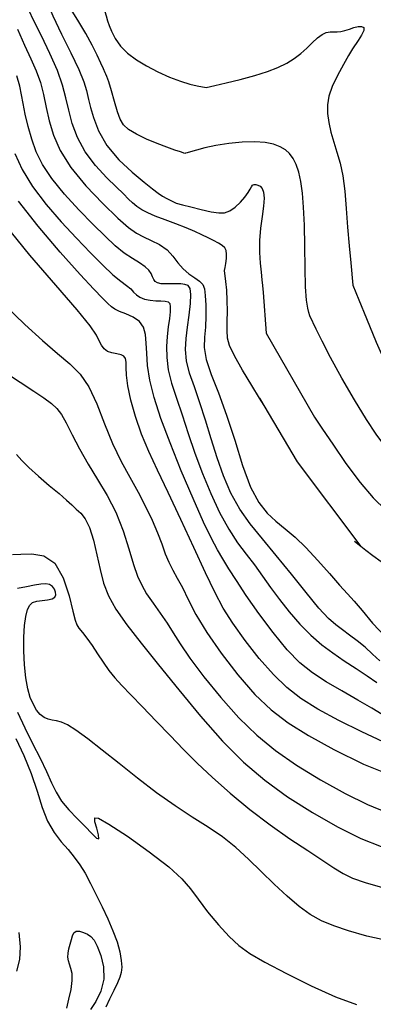
# Model space of a CAD drawing. Extents: x 359415 to 362615, y 1021757 to 1024915.
# Drawn here: x 361039 to 361134, y 1022347 to 1022613 of the extents above; entities that cross this region are included whole.
import ezdxf

# ---------------------------------------------------------------- set-up
doc = ezdxf.new("R2010")
doc.units = 0
doc.header["$LTSCALE"] = 25
doc.header["$MEASUREMENT"] = 0
doc.layers.add('INDEX', color=1, linetype='CONTINUOUS')
doc.layers.add('INTER', color=33, linetype='CONTINUOUS')

msp = doc.modelspace()

# ---------------------------------------------------------------- linework, layer by layer
at = {"layer": 'INDEX', "linetype": 'CONTINUOUS'}
for points, elevation in [([(361038.65, 1022610.1), (361040.55, 1022605.8), (361042.26, 1022602.12), (361043.71, 1022598.88), (361044.85, 1022595.76), (361045.69, 1022592.48), (361046.41, 1022589.02), (361047.22, 1022585.36), (361048.35, 1022581.51), (361050.16, 1022577.36), (361053.02, 1022572.81), (361057.08, 1022567.86), (361061.62, 1022563.07), (361065.69, 1022559.17), (361068.59, 1022556.62), (361070.68, 1022555.12), (361072.56, 1022554.11), (361074.69, 1022553.15), (361076.91, 1022552.03), (361078.93, 1022550.65), (361080.52, 1022548.95), (361081.87, 1022547.13), (361083.23, 1022545.46), (361084.8, 1022544.14), (361086.38, 1022543.09), (361087.7, 1022542.18), (361088.54, 1022541.27), (361089, 1022540.06), (361089.23, 1022538.28), (361089.37, 1022535.73), (361089.39, 1022532.74), (361089.27, 1022529.75), (361089.03, 1022527.04), (361088.97, 1022524.3), (361089.48, 1022521.09), (361090.81, 1022517.04), (361092.75, 1022512.03), (361094.95, 1022506.07), (361097.14, 1022499.28), (361099.29, 1022492.49), (361101.44, 1022486.65), (361103.62, 1022482.49), (361105.86, 1022479.64), (361108.21, 1022477.47), (361110.7, 1022475.41), (361113.39, 1022473.12), (361116.33, 1022470.33), (361119.51, 1022466.9), (361122.64, 1022463.31), (361125.37, 1022460.19), (361127.49, 1022457.91), (361129.35, 1022455.93), (361131.45, 1022453.42), (361134.22, 1022449.93), (361137.78, 1022446.31)], 2340), ([(361035.14, 1022535.8), (361040.59, 1022530.5), (361045.4, 1022526.13), (361049.47, 1022522.63), (361052.79, 1022519.84), (361055.51, 1022517.12), (361057.85, 1022513.7), (361060.01, 1022509.07), (361062.11, 1022503.71), (361064.28, 1022498.36), (361066.57, 1022493.58), (361068.91, 1022489.32), (361071.15, 1022485.32), (361073.17, 1022481.42), (361074.93, 1022477.71), (361076.37, 1022474.3), (361077.5, 1022471.31), (361078.44, 1022468.7), (361079.38, 1022466.39), (361080.45, 1022464.29), (361081.68, 1022462.11), (361083.06, 1022459.54), (361084.65, 1022456.33), (361086.72, 1022452.34), (361089.6, 1022447.49), (361093.48, 1022441.86), (361097.98, 1022436.03), (361102.59, 1022430.76), (361106.97, 1022426.57), (361111.57, 1022423.07), (361117.04, 1022419.65), (361123.85, 1022415.87), (361131.87, 1022411.96), (361140.79, 1022408.35)], 2330), ([(361038.62, 1022425.94), (361040.59, 1022421.75), (361042.68, 1022417.55), (361044.72, 1022413.53), (361046.47, 1022409.94), (361047.84, 1022406.94), (361049.07, 1022404.37), (361050.54, 1022401.99), (361052.48, 1022399.64), (361054.69, 1022397.34), (361056.84, 1022395.18), (361058.65, 1022393.28), (361059.94, 1022392.01), (361060.57, 1022391.8), (361060.49, 1022392.86), (361060, 1022394.65), (361059.5, 1022396.41), (361059.44, 1022397.48), (361060.46, 1022397.4), (361063.29, 1022395.8), (361068.24, 1022392.52), (361074.13, 1022388.34), (361079.4, 1022384.27), (361082.91, 1022381.05), (361085.21, 1022378.32), (361087.28, 1022375.51), (361089.86, 1022372.17), (361092.78, 1022368.66), (361095.64, 1022365.51), (361098.24, 1022363.07), (361101.18, 1022360.93), (361105.29, 1022358.53), (361111.06, 1022355.48), (361117.76, 1022352.18), (361124.33, 1022349.24), (361129.95, 1022347.12)], 2320)]:
    msp.add_lwpolyline(points, dxfattribs=dict(at, elevation=elevation))
at = {"layer": 'INTER', "linetype": 'CONTINUOUS', "flags": 128}
for points in [[(361065.73, 1022634.01), (361064.32, 1022632.58), (361062.54, 1022630.77), (361060.45, 1022628.56), (361058.65, 1022626.53), (361057.64, 1022625.1), (361057.31, 1022624.17), (361057.46, 1022623.48), (361057.87, 1022622.82), (361058.47, 1022622.03), (361059.22, 1022620.96), (361060.06, 1022619.53), (361060.89, 1022617.89), (361061.62, 1022616.27), (361062.17, 1022614.85), (361062.53, 1022613.71), (361062.92, 1022612.32)], [(361062.25, 1022598.31), (361061.78, 1022599.46), (361061.14, 1022600.96), (361060.15, 1022603.13), (361058.77, 1022605.84), (361057.04, 1022608.95), (361055.21, 1022612.06), (361053.59, 1022614.73), (361052.42, 1022616.64), (361051.65, 1022618.08), (361051.14, 1022619.47), (361050.77, 1022621.12), (361050.63, 1022623), (361050.84, 1022624.95), (361051.43, 1022626.84), (361052.2, 1022628.48), (361053.43, 1022630.61)], [(361043.81, 1022625.69), (361044.36, 1022623.88), (361045.12, 1022621.49), (361046.34, 1022618.05), (361048.14, 1022613.72), (361050.51, 1022608.74), (361053.03, 1022603.69), (361055.18, 1022599.23), (361056.54, 1022595.88), (361057.26, 1022593.59), (361057.78, 1022591.15)], [(361067.16, 1022565.7), (361065.2, 1022567.58), (361062.72, 1022570.02), (361059.68, 1022573.31), (361056.84, 1022577.05), (361054.78, 1022580.89), (361053.4, 1022584.66), (361052.47, 1022588.25), (361051.71, 1022591.61), (361050.8, 1022595.05), (361049.42, 1022598.98), (361047.4, 1022603.59), (361045.11, 1022608.31), (361043.08, 1022612.38), (361041.72, 1022615.24), (361040.95, 1022617), (361040.29, 1022618.68)], [(361062.92, 1022612.32), (361063.37, 1022611.13), (361063.98, 1022609.61), (361064.95, 1022607.63), (361066.38, 1022605.54), (361068.29, 1022603.61), (361070.66, 1022601.84), (361073.42, 1022600.18), (361076.49, 1022598.61), (361079.63, 1022597.2), (361082.57, 1022596.07), (361085.08, 1022595.31), (361087.04, 1022594.84), (361089.43, 1022594.41)], [(361089.43, 1022594.41), (361091.79, 1022594.95), (361094.82, 1022595.65), (361098.66, 1022596.58), (361102.59, 1022597.62), (361105.97, 1022598.67), (361108.79, 1022599.76), (361111.16, 1022600.91), (361113.18, 1022602.17), (361114.95, 1022603.53), (361116.54, 1022604.96), (361118.04, 1022606.41), (361119.43, 1022607.73), (361120.7, 1022608.7), (361121.81, 1022609.21), (361122.83, 1022609.37), (361123.79, 1022609.38), (361124.74, 1022609.39), (361125.74, 1022609.49), (361126.83, 1022609.73), (361128.03, 1022610.11), (361129.25, 1022610.52), (361130.39, 1022610.82), (361131.32, 1022610.87), (361131.89, 1022610.56), (361131.91, 1022609.77), (361131.32, 1022608.47), (361130.41, 1022607.01), (361128.88, 1022604.81)], [(361128.88, 1022604.81), (361127.82, 1022602.97), (361126.47, 1022600.62), (361124.86, 1022597.64), (361123.42, 1022594.62), (361122.51, 1022592.01), (361122.12, 1022589.69), (361122.14, 1022587.4), (361122.47, 1022584.94), (361123.05, 1022582.33), (361123.81, 1022579.66), (361124.69, 1022576.96), (361125.57, 1022574.01), (361126.31, 1022570.56), (361126.82, 1022566.41), (361127.19, 1022561.72), (361127.54, 1022556.7), (361127.96, 1022551.65), (361128.39, 1022547.11), (361129, 1022541.09)], [(361083.72, 1022576.63), (361082.54, 1022577.01), (361081, 1022577.52), (361078.84, 1022578.28), (361076.25, 1022579.26), (361073.43, 1022580.46), (361070.74, 1022581.76), (361068.56, 1022583.06), (361067.16, 1022584.33), (361066.3, 1022585.81), (361065.61, 1022587.84), (361064.81, 1022590.58), (361063.96, 1022593.51), (361063.24, 1022595.95), (361062.76, 1022597.39), (361062.49, 1022598.02), (361062.25, 1022598.31)], [(361136.2, 1022439.79), (361134.3, 1022441.63), (361132.25, 1022443.49), (361130.15, 1022445.22), (361128.08, 1022446.77), (361126.15, 1022448.16), (361124.37, 1022449.48), (361122.41, 1022451.23), (361119.84, 1022454.02), (361116.4, 1022458.2), (361112.41, 1022463.21), (361108.34, 1022468.24), (361104.61, 1022472.67), (361101.32, 1022476.7), (361098.49, 1022480.72), (361096.14, 1022485.03), (361094.16, 1022489.67), (361092.43, 1022494.57), (361090.81, 1022499.65), (361089.27, 1022504.68), (361087.75, 1022509.41), (361086.28, 1022513.64), (361085.01, 1022517.38), (361084.17, 1022520.73), (361083.9, 1022523.79), (361084.06, 1022526.75), (361084.45, 1022529.79), (361084.89, 1022533.03), (361085.23, 1022536.11), (361085.36, 1022538.59), (361085.16, 1022540.16), (361084.63, 1022540.97), (361083.76, 1022541.31), (361082.6, 1022541.44), (361081.26, 1022541.46), (361079.85, 1022541.43), (361078.5, 1022541.42), (361077.31, 1022541.49), (361076.39, 1022541.69), (361075.77, 1022542.09), (361075.36, 1022542.66), (361075.04, 1022543.37), (361074.65, 1022544.2), (361074.04, 1022545.11), (361073.04, 1022546.06), (361071.53, 1022547.08), (361069.6, 1022548.26), (361067.39, 1022549.76), (361064.99, 1022551.73), (361062.26, 1022554.27), (361059.01, 1022557.49), (361055.19, 1022561.39), (361051.28, 1022565.65), (361047.86, 1022569.82), (361045.38, 1022573.59), (361043.69, 1022577.06), (361042.48, 1022580.44), (361041.49, 1022583.87), (361040.7, 1022587.16), (361040.14, 1022590.05), (361039.76, 1022592.44), (361039.32, 1022594.73), (361038.47, 1022597.51)], [(361057.78, 1022591.15), (361058.33, 1022589.03), (361059.1, 1022586.3), (361060.48, 1022582.68), (361062.74, 1022578.72), (361065.95, 1022574.91), (361069.53, 1022571.54), (361072.73, 1022568.87), (361075, 1022567.07), (361076.54, 1022565.92), (361077.73, 1022565.13), (361078.89, 1022564.48), (361079.94, 1022563.93), (361081.35, 1022563.24)], [(361117.36, 1022532.83), (361117.13, 1022533.69), (361116.85, 1022534.9), (361116.51, 1022537.09), (361116.23, 1022540.63), (361116.08, 1022545.71), (361116.01, 1022551.59), (361115.91, 1022557.3), (361115.72, 1022562.08), (361115.42, 1022565.92), (361114.98, 1022569.03), (361114.39, 1022571.57), (361113.67, 1022573.63), (361112.85, 1022575.28), (361111.91, 1022576.58), (361110.79, 1022577.6), (361109.39, 1022578.41), (361107.62, 1022579.07), (361105.37, 1022579.52), (361102.56, 1022579.73), (361099.17, 1022579.65), (361095.53, 1022579.31), (361092.07, 1022578.79), (361089.15, 1022578.16), (361086.87, 1022577.53), (361085.28, 1022577.03), (361084.36, 1022576.75), (361083.94, 1022576.65), (361083.72, 1022576.63)], [(361037.92, 1022576.56), (361039.95, 1022572.27), (361042.73, 1022567.65), (361046.34, 1022562.87), (361050.43, 1022558.16), (361054.56, 1022553.73), (361058.34, 1022549.79), (361061.64, 1022546.48), (361064.37, 1022543.91), (361066.47, 1022542.14), (361068.04, 1022540.96), (361069.15, 1022540.07), (361069.94, 1022539.24), (361070.66, 1022538.47), (361071.57, 1022537.83), (361072.86, 1022537.36), (361074.38, 1022537.06), (361075.92, 1022536.9), (361077.29, 1022536.86), (361078.4, 1022536.82), (361079.19, 1022536.62), (361079.65, 1022536.13), (361079.81, 1022535.27), (361079.75, 1022533.94), (361079.55, 1022532.1), (361079.27, 1022529.84), (361078.99, 1022527.29), (361078.8, 1022524.53), (361078.83, 1022521.55), (361079.24, 1022518.28), (361080.16, 1022514.66), (361081.46, 1022510.62), (361082.99, 1022506.12), (361084.64, 1022501.13), (361086.44, 1022495.79), (361088.44, 1022490.31), (361090.69, 1022484.89), (361093.09, 1022479.8), (361095.53, 1022475.32), (361097.91, 1022471.65), (361100.22, 1022468.54), (361102.44, 1022465.65), (361104.6, 1022462.68), (361106.81, 1022459.58), (361109.2, 1022456.33), (361111.86, 1022452.98), (361114.72, 1022449.7), (361117.67, 1022446.71), (361120.61, 1022444.16), (361123.59, 1022441.93), (361126.66, 1022439.85), (361129.83, 1022437.77), (361132.85, 1022435.77), (361135.43, 1022433.96)], [(361081.35, 1022563.24), (361083.11, 1022562.78), (361085.36, 1022562.2), (361088.13, 1022561.5), (361090.79, 1022560.89), (361092.84, 1022560.55), (361094.43, 1022560.59), (361095.84, 1022561.1), (361097.3, 1022562.13), (361098.71, 1022563.46), (361099.9, 1022564.84), (361100.74, 1022566.03), (361101.3, 1022566.97), (361101.66, 1022567.63), (361101.94, 1022568.01), (361102.14, 1022568.18), (361102.37, 1022568.26)], [(361102.37, 1022568.26), (361102.8, 1022568.19), (361103.35, 1022568.08), (361104, 1022567.78), (361104.58, 1022567.18), (361104.94, 1022566.15), (361105.04, 1022564.59), (361104.9, 1022562.43), (361104.54, 1022559.62), (361104.12, 1022556.42), (361103.85, 1022553.1), (361103.84, 1022549.94), (361104.03, 1022547.06), (361104.29, 1022544.56), (361104.49, 1022542.52), (361104.64, 1022540.97), (361104.79, 1022539.15)], [(361136.87, 1022425.37), (361134.06, 1022427.07), (361130.28, 1022429.24), (361125.97, 1022431.68), (361121.75, 1022434.16), (361118.07, 1022436.56), (361114.71, 1022439.28), (361111.27, 1022442.81), (361107.48, 1022447.43), (361103.65, 1022452.57), (361100.24, 1022457.45), (361097.59, 1022461.45), (361095.58, 1022464.65), (361093.97, 1022467.3), (361092.52, 1022469.76), (361090.9, 1022472.77), (361088.78, 1022477.19), (361085.94, 1022483.56), (361082.76, 1022491.07), (361079.74, 1022498.58), (361077.28, 1022505.17), (361075.47, 1022510.76), (361074.29, 1022515.47), (361073.68, 1022519.42), (361073.45, 1022522.72), (361073.35, 1022525.49), (361073.14, 1022527.83), (361072.6, 1022529.77), (361071.52, 1022531.31), (361069.81, 1022532.46), (361067.84, 1022533.32), (361066.09, 1022534), (361064.87, 1022534.6), (361063.97, 1022535.27), (361063.01, 1022536.19), (361061.59, 1022537.57), (361059.25, 1022539.97), (361055.51, 1022543.99), (361050.17, 1022549.96), (361044.21, 1022556.96), (361038.89, 1022563.76)], [(361094.39, 1022545.05), (361094.55, 1022545.88), (361094.73, 1022546.93), (361094.91, 1022548.24), (361094.98, 1022549.48), (361094.85, 1022550.43), (361094.46, 1022551.16), (361093.77, 1022551.78), (361092.76, 1022552.43), (361091.47, 1022553.13), (361089.99, 1022553.88), (361088.33, 1022554.7), (361086.41, 1022555.6), (361084.08, 1022556.57), (361081.31, 1022557.63), (361078.4, 1022558.69), (361075.77, 1022559.69), (361073.73, 1022560.57), (361072.15, 1022561.41), (361070.83, 1022562.31), (361069.6, 1022563.33), (361068.54, 1022564.32), (361067.16, 1022565.7)], [(361137.12, 1022417.99), (361131.34, 1022420.65), (361125.19, 1022423.72), (361119.52, 1022426.81), (361114.97, 1022429.65), (361111.18, 1022432.58), (361107.59, 1022436.08), (361103.77, 1022440.46), (361099.99, 1022445.28), (361096.67, 1022449.93), (361094.06, 1022454.05), (361091.77, 1022458.28), (361089.25, 1022463.52), (361086.1, 1022470.33), (361082.62, 1022477.91), (361079.26, 1022485.15), (361076.39, 1022491.17), (361074.02, 1022496.26), (361072.04, 1022500.96), (361070.4, 1022505.65), (361069.14, 1022510.1), (361068.34, 1022513.92), (361068, 1022516.82), (361067.95, 1022518.9), (361067.94, 1022520.34), (361067.77, 1022521.32), (361067.33, 1022521.96), (361066.54, 1022522.35), (361065.39, 1022522.58), (361064.09, 1022522.81), (361062.88, 1022523.21), (361061.97, 1022523.91), (361061.29, 1022524.88), (361060.69, 1022526.07), (361059.93, 1022527.59), (361058.25, 1022530.09), (361054.75, 1022534.42), (361048.95, 1022541.06), (361041.94, 1022549.18), (361035.17, 1022557.62)], [(361129, 1022541.09), (361130.59, 1022537.13), (361132.62, 1022532.08), (361135.25, 1022525.73), (361138.01, 1022519.4), (361140.6, 1022514.11), (361143.39, 1022509.52), (361146.9, 1022505.01), (361151.41, 1022500.17), (361156.09, 1022495.56), (361162.84, 1022489.22)], [(361104.79, 1022539.15), (361105.58, 1022528.13), (361118.66, 1022505.53)], [(361139.71, 1022495.22), (361138.69, 1022496.46), (361137.32, 1022498.15), (361135.28, 1022500.88), (361132.61, 1022504.89), (361129.39, 1022510.19), (361126.02, 1022516.06), (361122.99, 1022521.58), (361120.69, 1022525.98), (361119.09, 1022529.19), (361117.36, 1022532.83)], [(361034.7, 1022517.98), (361039.4, 1022514.91), (361043.05, 1022512.54), (361045.78, 1022510.72), (361047.77, 1022509.23), (361049.24, 1022507.84), (361050.48, 1022506.21), (361051.78, 1022503.94), (361053.39, 1022500.77), (361055.36, 1022496.95), (361057.65, 1022492.83), (361060.2, 1022488.69), (361062.8, 1022484.42), (361065.17, 1022479.85), (361067.11, 1022474.9), (361068.67, 1022470.02), (361069.93, 1022465.8), (361071, 1022462.64), (361072.1, 1022460.19), (361073.44, 1022457.91), (361075.17, 1022455.39), (361077.09, 1022452.69), (361078.94, 1022449.99), (361080.59, 1022447.35), (361082.45, 1022444.38), (361085.07, 1022440.54), (361088.84, 1022435.53), (361093.42, 1022429.91), (361098.29, 1022424.45), (361103.11, 1022419.75), (361108.14, 1022415.61), (361113.76, 1022411.69), (361120.21, 1022407.73), (361126.86, 1022404.04), (361132.92, 1022401.05), (361137.91, 1022399.02)], [(361118.66, 1022505.53), (361120.8, 1022502.3), (361123.54, 1022498.18), (361127.11, 1022493.02), (361130.91, 1022487.92), (361134.47, 1022483.77), (361137.82, 1022480.47), (361141.13, 1022477.69), (361144.49, 1022475.17), (361147.7, 1022472.97), (361150.52, 1022471.2), (361152.73, 1022469.95), (361154.33, 1022469.15), (361156.13, 1022468.36)], [(361038.42, 1022495.44), (361039.79, 1022493.82), (361041.7, 1022491.89), (361044.31, 1022489.57), (361047.21, 1022487.11), (361049.85, 1022484.89), (361051.81, 1022483.17), (361053.25, 1022481.84), (361054.46, 1022480.73), (361055.69, 1022479.59), (361056.92, 1022478.07), (361058.08, 1022475.74), (361059.1, 1022472.38), (361060.03, 1022468.41), (361060.92, 1022464.4), (361061.86, 1022460.79), (361063.15, 1022457.36), (361065.13, 1022453.71), (361068.06, 1022449.52), (361071.94, 1022444.57), (361076.66, 1022438.72), (361082.11, 1022431.95), (361087.95, 1022424.85), (361093.84, 1022418.18), (361099.52, 1022412.49), (361105.24, 1022407.6), (361111.36, 1022403.16), (361118.06, 1022398.91), (361124.86, 1022395.07), (361131.12, 1022391.94), (361136.55, 1022389.71)], [(361037.34, 1022468.5), (361039.56, 1022468.54), (361042.52, 1022468.65), (361045.76, 1022468.12), (361048.73, 1022466.12), (361050.99, 1022462.17), (361052.55, 1022457.37), (361053.56, 1022453.2), (361054.17, 1022450.73), (361054.63, 1022449.5), (361055.21, 1022448.66), (361056.13, 1022447.49), (361057.34, 1022445.91), (361058.74, 1022443.97), (361060.22, 1022441.74), (361061.75, 1022439.42), (361063.29, 1022437.21), (361064.86, 1022435.23), (361066.71, 1022433.18), (361069.15, 1022430.65), (361072.35, 1022427.37), (361076.03, 1022423.58), (361079.8, 1022419.68), (361083.39, 1022415.93), (361087.04, 1022412.22), (361091.14, 1022408.32), (361095.93, 1022404.11), (361101.22, 1022399.77), (361106.68, 1022395.61), (361112, 1022391.86), (361116.84, 1022388.64), (361120.84, 1022386.02), (361123.84, 1022384.04), (361126.32, 1022382.51), (361128.91, 1022381.24), (361132.25, 1022380.03), (361136.93, 1022378.72)], [(361138.94, 1022364.24), (361132.73, 1022365.61), (361127.79, 1022366.97), (361123.82, 1022368.32), (361120.51, 1022369.73), (361117.51, 1022371.4), (361114.51, 1022373.56), (361111.24, 1022376.37), (361107.78, 1022379.63), (361104.29, 1022383.04), (361100.89, 1022386.35), (361097.47, 1022389.47), (361093.88, 1022392.35), (361089.98, 1022395), (361085.72, 1022397.66), (361081.08, 1022400.68), (361076.1, 1022404.25), (361070.98, 1022408.17), (361066.03, 1022412.1), (361061.49, 1022415.73), (361057.56, 1022418.81), (361054.4, 1022421.14), (361052.12, 1022422.57), (361050.48, 1022423.3), (361049.2, 1022423.64), (361048.01, 1022423.84), (361046.88, 1022424.09), (361045.8, 1022424.54), (361044.78, 1022425.33), (361043.82, 1022426.48), (361042.93, 1022428), (361042.11, 1022429.92), (361041.41, 1022432.3), (361040.86, 1022435.24), (361040.51, 1022438.77), (361040.34, 1022442.54), (361040.36, 1022446.17), (361040.55, 1022449.29), (361040.9, 1022451.8), (361041.36, 1022453.66), (361041.94, 1022454.85), (361042.73, 1022455.53), (361043.83, 1022455.88), (361045.26, 1022456.08), (361046.78, 1022456.25), (361048.03, 1022456.51), (361048.75, 1022456.96), (361048.99, 1022457.58), (361048.9, 1022458.32), (361048.58, 1022459.14), (361048.05, 1022459.89), (361047.3, 1022460.41), (361046.3, 1022460.61), (361044.98, 1022460.52), (361043.24, 1022460.22), (361041.06, 1022459.8), (361038.68, 1022459.34)], [(361038.21, 1022418.83), (361040.38, 1022414.26), (361042.38, 1022409.39), (361043.95, 1022404.66), (361045.3, 1022400.31), (361046.73, 1022396.54), (361048.49, 1022393.5), (361050.42, 1022391.03), (361052.3, 1022388.91), (361053.94, 1022386.92), (361055.41, 1022384.85), (361056.84, 1022382.52), (361058.33, 1022379.78), (361059.87, 1022376.72), (361061.43, 1022373.49), (361062.96, 1022370.22), (361064.35, 1022367.02), (361065.46, 1022364.03), (361066.19, 1022361.33), (361066.59, 1022359.03), (361066.71, 1022357.18), (361066.61, 1022355.8), (361066.25, 1022354.54), (361065.57, 1022353.02), (361064.56, 1022350.95), (361063.43, 1022348.6), (361062.42, 1022346.4)], [(361051.91, 1022346.17), (361052.5, 1022348.58), (361053.07, 1022351.22), (361053.4, 1022353.64), (361053.35, 1022355.5), (361053.04, 1022356.89), (361052.66, 1022357.99), (361052.37, 1022358.96), (361052.23, 1022359.92), (361052.27, 1022360.97), (361052.51, 1022362.16), (361052.86, 1022363.42), (361053.22, 1022364.64), (361053.51, 1022365.7), (361053.86, 1022366.5), (361054.42, 1022366.93), (361055.31, 1022366.93), (361056.39, 1022366.61), (361057.47, 1022366.1), (361058.41, 1022365.48), (361059.26, 1022364.51), (361060.14, 1022362.89), (361061.08, 1022360.4), (361061.78, 1022357.3), (361061.88, 1022353.98), (361061.11, 1022350.76), (361059.79, 1022347.94), (361058.35, 1022345.77)], [(361038.51, 1022356.12), (361039.27, 1022359.31), (361039.45, 1022362.74), (361039.07, 1022366.54)]]:
    msp.add_lwpolyline(points, dxfattribs=at)
at = {"layer": 'INTER', "linetype": 'CONTINUOUS', "elevation": 2342, "flags": 128}
for points in [[(361105.51, 1022507.95), (361103.84, 1022510.64), (361101.73, 1022514.05), (361099.24, 1022518.2), (361097.07, 1022522.04), (361095.78, 1022524.79), (361095.23, 1022526.83), (361095.1, 1022528.83), (361095.13, 1022531.28), (361095.17, 1022534.09), (361095.15, 1022536.98), (361094.99, 1022539.72), (361094.77, 1022542.05), (361094.39, 1022545.05)], [(361174.76, 1022451.44), (361171.91, 1022452.32), (361168.27, 1022453.44), (361163.64, 1022454.75), (361158.93, 1022455.86), (361154.91, 1022456.5), (361151.69, 1022456.83), (361149.26, 1022457.12), (361147.53, 1022457.6), (361146.29, 1022458.29), (361145.24, 1022459.18), (361144.13, 1022460.24), (361142.79, 1022461.49), (361141.07, 1022462.97), (361138.91, 1022464.68), (361136.56, 1022466.46), (361134.32, 1022468.13), (361132.48, 1022469.54), (361131.08, 1022470.63), (361129.44, 1022471.94)]]:
    msp.add_lwpolyline(points, dxfattribs=at)
at = {"layer": 'INTER', "linetype": 'CONTINUOUS', "elevation": 2342}
msp.add_lwpolyline([(361103.84, 1022510.64), (361113.97, 1022493.45), (361131.08, 1022470.63)], dxfattribs=at)

doc.saveas('drawing.dxf')
